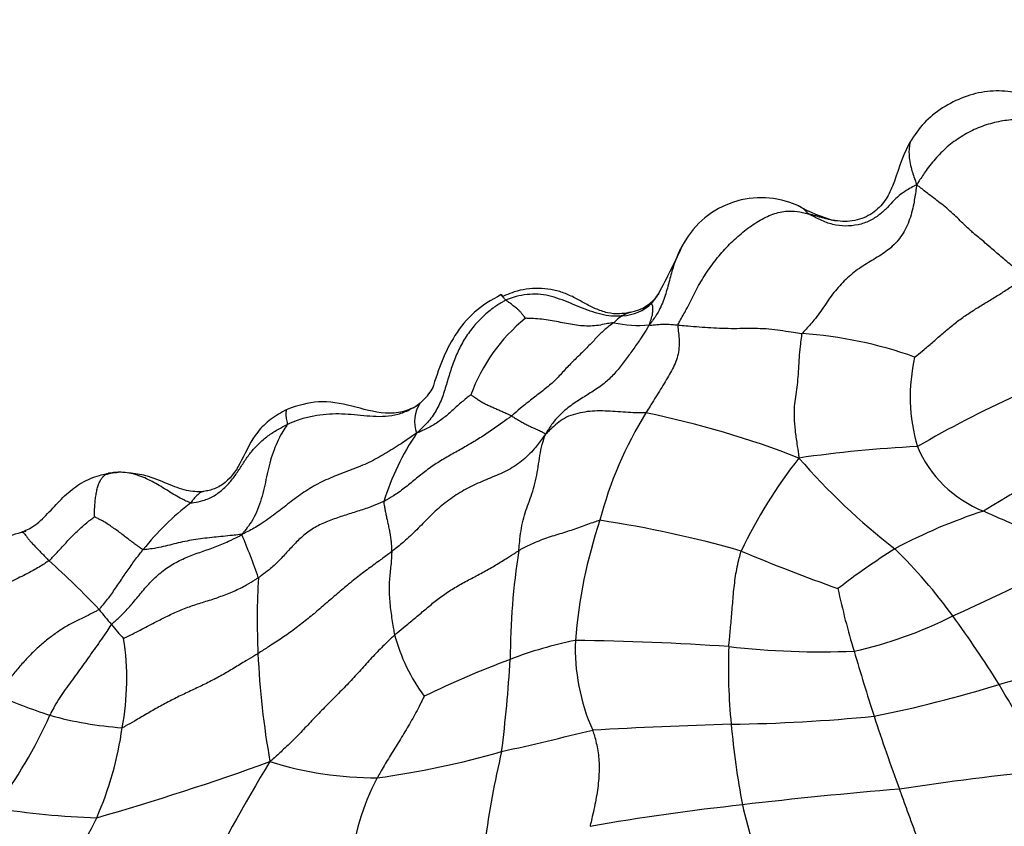
# Model space of a CAD drawing. Units: millimetres. Extents: x 0 to 1478, y 0 to 1758.
# Drawn here: x 223 to 241, y 1223 to 1238 of the extents above; entities that cross this region are included whole.
import ezdxf
from ezdxf import colors
from ezdxf.entities.mleader import LeaderData, LeaderLine
from ezdxf.math import Vec2, Vec3

# ---------------------------------------------------------------- set-up
doc = ezdxf.new("R2010")
doc.units = ezdxf.units.MM
doc.layers.add('DV7_Défaut', color=7, linetype='Continuous')
doc.layers.add('Défaut', color=7, linetype='Continuous')

# ---------------------------------------------------------------- blocks, each defined once
blk = doc.blocks.new('_DOT')
at = {"color": 0}
blk.add_line((0, 0), (-1, 0), dxfattribs=at)
at = {"color": 0, "const_width": 0.333}
blk.add_lwpolyline([(-0.1665, 0, 1), (0.1665, 0, 1)], format="xyb", close=True, dxfattribs=at)
blk = doc.blocks.new('SE6')
at = {"layer": 'DV7_Défaut', "color": 7, "linetype": 'Continuous'}
for centre, radius, start, end in [((236.151, 1232.794), 1.622, 65.6363, 151.0215), ((238.368, 1237.093), 3.219, 241.2447, 254.0538), ((220.086, 1240.281), 16.106, 331.7686, 335.3837), ((233.635, 1233.071), 0.76, 279.0903, 327.5417), ((233.572, 1233.09), 0.835, 272.862, 313.8024), ((233.878, 1229.703), 3.231, 129.1455, 159.9491), ((233.953, 1231.662), 0.684, 119.6899, 136.823), ((233.918, 1234.272), 2.192, 257.7943, 274.8132), ((236.348, 1224.152), 7.799, 70.4745, 85.9557), ((242.147, 1230.779), 3.273, 167.2271, 196.2223), ((249.672, 1211.479), 21.256, 109.1711, 120.1233), ((230.41, 1230.324), 0.598, 145.5409, 201.0695), ((240.043, 1226.749), 7.066, 148.1169, 165.5095), ((230.566, 1213.56), 17.275, 68.7076, 78.3879), ((233.818, 1227.426), 4.788, 145.925, 162.5785), ((240.148, 1206.701), 23.192, 92.8272, 98.2029), ((241.03, 1230.733), 2.204, 203.2094, 248.2311), ((246.781, 1218.24), 12.339, 108.2154, 122.1597), ((243.757, 1224.195), 8.813, 141.7135, 154.7442), ((246.136, 1237.723), 12.309, 220.9516, 232.2092), ((224.608, 1227.567), 1.837, 95.5317, 104.156), ((228.696, 1224.946), 4.897, 127.4037, 141.7056), ((243.394, 1218.98), 10.215, 108.1484, 118.0356), ((241.883, 1225.6), 9.158, 161.424, 175.4836), ((230.145, 1208.233), 20.513, 74.0386, 81.4301), ((214.227, 1223.063), 13.471, 19.0894, 22.6887), ((244.413, 1225.963), 12.85, 171.0501, 179.9482), ((249.574, 1260.762), 35.586, 247.205, 250.257), ((245.416, 1217.138), 12.823, 122.1427, 127.8197), ((231.778, 1221.044), 9.735, 36.0215, 45.5676), ((220.21, 1269.847), 47.262, 294.2897, 297.3478), ((213.629, 1217.109), 14.288, 43.1919, 48.3194), ((240.706, 1226.707), 13.769, 176.8318, 182.6057), ((250.807, 1230.075), 13.548, 191.9585, 196.9499), ((230.216, 1231.731), 7.844, 218.1314, 220.7316), ((227.224, 1228.934), 3.755, 218.1869, 223.4094), ((236.193, 1233.607), 7.663, 282.4621, 296.8267), ((222.325, 1214.163), 21.428, 31.9988, 36.0385), ((232.661, 1227.283), 3.326, 195.0341, 216.587), ((219.796, 1225.615), 4.757, 349.2088, 8.9336), ((234.278, 1218.847), 7.628, 101.5259, 110.854), ((236.397, 1226.173), 3.646, 177.6849, 204.1595), ((232.113, 1175.452), 50.873, 86.1167, 89.2785), ((235.151, 1245.871), 21.044, 284.7151, 292.1071), ((242.066, 1226.758), 15.13, 182.5617, 190.0933), ((245.676, 1225.806), 10.126, 177.7223, 185.7579), ((237.245, 1241.156), 15.043, 263.5599, 272.2919), ((297.919, 1243.933), 62.656, 196.51196, 197.65011), ((238.222, 1208.281), 18.906, 110.6261, 115.8131), ((206.634, 1227.45), 24.972, 352.7259, 356.6129), ((233.791, 1247.066), 22.568, 281.3, 287.2868), ((214.939, 1210.328), 29.731, 27.2542, 30.7226), ((226.95, 1236.521), 12.177, 246.7922, 251.7978), ((215.714, 1228.221), 8.119, 322.3371, 336.2694), ((224.967, 1231.538), 6.832, 254.5384, 265.8182), ((235.172, 1255.948), 31.162, 270.7885, 275.5988), ((270.882, 1235.612), 34.369, 198.0985, 200.4511), ((218.318, 1225.575), 6.209, 336.2894, 352.122), ((207.658, 1328.695), 107.073, 282.81347, 283.72888), ((239.915, 1094.643), 130.218, 91.89857, 93.0134), ((250.524, 1226.133), 14.983, 185.1437, 190.8375), ((226.869, 1240.138), 16.486, 277.8878, 285.9716), ((246.782, 1220.618), 15.809, 166.5757, 172.6745), ((210.67, 1269.558), 48.354, 286.0065, 289.9521), ((248.949, 1210.708), 25.57, 148.4013, 154.5578), ((229.124, 1230.362), 6.554, 252.6541, 270.0605), ((246.853, 1169.724), 54.496, 95.7755, 98.6269), ((232.881, 1221.824), 4.243, 152.1168, 175.3084), ((245.736, 1138.672), 85.224, 94.75013, 96.68955), ((224.449, 1237.305), 14.234, 260.665, 268.2051), ((240.688, 1178.663), 44.918, 96.2364, 99.8269), ((244.747, 1225.296), 9.156, 192.4925, 201.9691), ((215.11, 1227.337), 9.86, 324.143, 334.4147)]:
    blk.add_arc(centre, radius, start, end, dxfattribs=at)
for points, knots in [([(241.864, 1235.945), (241.603, 1236.05), (241.266, 1236.171), (240.761, 1236.361), (240.334, 1236.379), (239.905, 1236.287), (239.508, 1236.098), (239.142, 1235.827), (238.986, 1235.605), (238.897, 1235.475)], [0, 0, 0, 0, 0.231392, 0.353624, 0.478945, 0.607126, 0.737807, 0.869844, 1, 1, 1, 1]), ([(241.875, 1235.726), (241.853, 1235.725), (241.753, 1235.729), (241.554, 1235.743), (241.297, 1235.797), (241.013, 1235.839), (240.717, 1235.845), (240.414, 1235.795), (240.115, 1235.699), (239.834, 1235.554), (239.575, 1235.374), (239.351, 1235.154), (239.175, 1234.932), (239.064, 1234.764), (239.01, 1234.679), (238.991, 1234.65)], [0, 0, 0, 0, 0.022727, 0.090909, 0.181818, 0.272727, 0.363636, 0.454545, 0.545455, 0.636364, 0.727273, 0.818182, 0.909091, 0.977273, 1, 1, 1, 1]), ([(238.897, 1235.475), (238.877, 1235.442), (238.722, 1235.177), (238.629, 1234.782), (238.424, 1234.349), (238.19, 1234.109), (237.919, 1233.998), (237.676, 1233.975), (237.564, 1233.987), (237.498, 1233.995)], [0, 0, 0, 0, 0.045676, 0.416165, 0.54923, 0.691154, 0.842415, 0.921012, 1, 1, 1, 1]), ([(238.901, 1235.482), (238.895, 1235.473), (238.863, 1235.417), (238.839, 1235.257), (238.875, 1234.993), (238.943, 1234.788), (238.98, 1234.684), (238.991, 1234.65)], [0, 0, 0, 0, 0.063911, 0.375941, 0.68797, 0.921993, 1, 1, 1, 1]), ([(238.991, 1234.65), (238.986, 1234.615), (238.971, 1234.501), (238.937, 1234.275), (238.861, 1233.977), (238.71, 1233.689), (238.496, 1233.466), (238.243, 1233.307), (237.974, 1233.151), (237.723, 1232.956), (237.5, 1232.72), (237.312, 1232.446), (237.137, 1232.191), (236.987, 1232.029), (236.91, 1231.95), (236.898, 1231.932)], [0, 0, 0, 0, 0.022727, 0.090909, 0.181818, 0.272727, 0.363636, 0.454545, 0.545455, 0.636364, 0.727273, 0.818182, 0.909091, 0.977273, 1, 1, 1, 1]), ([(238.991, 1234.65), (238.972, 1234.642), (238.921, 1234.615), (238.822, 1234.559), (238.7, 1234.48), (238.582, 1234.375), (238.46, 1234.234), (238.314, 1234.101), (238.136, 1233.985), (237.923, 1233.912), (237.691, 1233.889), (237.455, 1233.917), (237.248, 1233.997), (237.105, 1234.071), (237.034, 1234.109), (237.02, 1234.118)], [0, 0, 0, 0, 0.022727, 0.090909, 0.181818, 0.272727, 0.363636, 0.454545, 0.545455, 0.636364, 0.727273, 0.818182, 0.909091, 0.977273, 1, 1, 1, 1]), ([(240.978, 1232.963), (240.96, 1232.979), (240.884, 1233.043), (240.731, 1233.172), (240.526, 1233.346), (240.339, 1233.503), (240.212, 1233.619), (240.129, 1233.69), (240.038, 1233.757), (239.892, 1233.891), (239.688, 1234.096), (239.454, 1234.299), (239.232, 1234.461), (239.085, 1234.578), (239.014, 1234.636), (238.991, 1234.65)], [0, 0, 0, 0, 0.022727, 0.090909, 0.181818, 0.272727, 0.363636, 0.454545, 0.545455, 0.636364, 0.727273, 0.818182, 0.909091, 0.977273, 1, 1, 1, 1]), ([(234.628, 1232.088), (234.635, 1232.11), (234.69, 1232.205), (234.796, 1232.396), (234.927, 1232.666), (235.085, 1232.952), (235.272, 1233.225), (235.484, 1233.479), (235.719, 1233.71), (235.97, 1233.909), (236.232, 1234.067), (236.496, 1234.166), (236.738, 1234.179), (236.911, 1234.144), (236.998, 1234.124), (237.02, 1234.118)], [0, 0, 0, 0, 0.022727, 0.090909, 0.181818, 0.272727, 0.363636, 0.454545, 0.545455, 0.636364, 0.727273, 0.818182, 0.909091, 0.977273, 1, 1, 1, 1]), ([(237.02, 1234.118), (237.01, 1234.125), (236.997, 1234.138), (236.978, 1234.158), (236.96, 1234.177), (236.94, 1234.194), (236.921, 1234.211), (236.9, 1234.226), (236.879, 1234.24), (236.858, 1234.253), (236.838, 1234.263), (236.825, 1234.269), (236.82, 1234.271)], [0, 0, 0, 0, 0.102984, 0.205968, 0.308952, 0.411936, 0.51492, 0.617904, 0.720889, 0.823873, 0.926857, 1, 1, 1, 1]), ([(237.503, 1233.995), (237.497, 1233.996), (237.467, 1234), (237.416, 1234.01), (237.349, 1234.026), (237.283, 1234.044), (237.217, 1234.062), (237.151, 1234.081), (237.085, 1234.1), (237.041, 1234.112), (237.02, 1234.118)], [0, 0, 0, 0, 0.04033, 0.177426, 0.314521, 0.451617, 0.588713, 0.725809, 0.862904, 1, 1, 1, 1]), ([(234.747, 1233.602), (234.703, 1233.537), (234.625, 1233.39), (234.535, 1233.142), (234.462, 1232.868), (234.391, 1232.589), (234.284, 1232.341), (234.176, 1232.182), (234.118, 1232.106), (234.102, 1232.088)], [0, 0, 0, 0, 0.158605, 0.326884, 0.495163, 0.663442, 0.831721, 0.95793, 1, 1, 1, 1]), ([(238.955, 1231.502), (238.963, 1231.507), (239.023, 1231.554), (239.142, 1231.65), (239.303, 1231.787), (239.473, 1231.94), (239.649, 1232.088), (239.832, 1232.227), (240.022, 1232.351), (240.215, 1232.47), (240.408, 1232.588), (240.6, 1232.708), (240.775, 1232.822), (240.9, 1232.908), (240.962, 1232.952), (240.978, 1232.963)], [0, 0, 0, 0, 0.022727, 0.090909, 0.181818, 0.272727, 0.363636, 0.454545, 0.545455, 0.636364, 0.727273, 0.818182, 0.909091, 0.977273, 1, 1, 1, 1]), ([(233.784, 1232.324), (233.769, 1232.321), (233.694, 1232.306), (233.544, 1232.283), (233.336, 1232.303), (233.121, 1232.381), (232.92, 1232.485), (232.725, 1232.597), (232.522, 1232.687), (232.304, 1232.742), (232.081, 1232.764), (231.856, 1232.748), (231.653, 1232.703), (231.512, 1232.647), (231.443, 1232.617), (231.426, 1232.609)], [0, 0, 0, 0, 0.022727, 0.090909, 0.181818, 0.272727, 0.363636, 0.454545, 0.545455, 0.636364, 0.727273, 0.818182, 0.909091, 0.977273, 1, 1, 1, 1]), ([(231.481, 1232.541), (231.461, 1232.531), (231.382, 1232.485), (231.229, 1232.388), (231.037, 1232.225), (230.854, 1232.021), (230.699, 1231.794), (230.578, 1231.548), (230.481, 1231.293), (230.405, 1231.032), (230.328, 1230.771), (230.215, 1230.521), (230.068, 1230.317), (229.938, 1230.19), (229.872, 1230.128), (229.852, 1230.109)], [0, 0, 0, 0, 0.022727, 0.090909, 0.181818, 0.272727, 0.363636, 0.454545, 0.545455, 0.636364, 0.727273, 0.818182, 0.909091, 0.977273, 1, 1, 1, 1]), ([(231.398, 1232.644), (231.21, 1232.539), (230.898, 1232.359), (230.423, 1231.761), (230.254, 1231.288), (230.136, 1230.915)], [0, 0, 0, 0, 0.263627, 0.518214, 1, 1, 1, 1]), ([(231.397, 1232.645), (231.397, 1232.645), (231.397, 1232.646), (231.399, 1232.647), (231.405, 1232.644), (231.415, 1232.631), (231.423, 1232.619), (231.426, 1232.613), (231.426, 1232.609)], [0, 0, 0, 0, 0.09293, 0.319698, 0.546465, 0.773233, 0.943308, 1, 1, 1, 1]), ([(231.481, 1232.541), (231.479, 1232.543), (231.472, 1232.552), (231.458, 1232.568), (231.44, 1232.586), (231.421, 1232.603), (231.407, 1232.618), (231.402, 1232.633), (231.398, 1232.642), (231.397, 1232.644), (231.397, 1232.645)], [0, 0, 0, 0, 0.037935, 0.151741, 0.303481, 0.455222, 0.606962, 0.758703, 0.910443, 1, 1, 1, 1]), ([(233.614, 1232.256), (233.601, 1232.255), (233.534, 1232.249), (233.399, 1232.245), (233.217, 1232.279), (233.025, 1232.34), (232.837, 1232.412), (232.652, 1232.491), (232.464, 1232.565), (232.272, 1232.627), (232.072, 1232.654), (231.869, 1232.648), (231.686, 1232.617), (231.559, 1232.573), (231.496, 1232.549), (231.481, 1232.541)], [0, 0, 0, 0, 0.022727, 0.090909, 0.181818, 0.272727, 0.363636, 0.454545, 0.545455, 0.636364, 0.727273, 0.818182, 0.909091, 0.977273, 1, 1, 1, 1]), ([(231.839, 1232.209), (231.838, 1232.211), (231.827, 1232.225), (231.806, 1232.254), (231.777, 1232.292), (231.746, 1232.331), (231.712, 1232.367), (231.674, 1232.397), (231.637, 1232.426), (231.599, 1232.454), (231.567, 1232.48), (231.538, 1232.501), (231.511, 1232.521), (231.492, 1232.534), (231.483, 1232.54), (231.481, 1232.541)], [0, 0, 0, 0, 0.022727, 0.090909, 0.181818, 0.272727, 0.363636, 0.454545, 0.545455, 0.636364, 0.727273, 0.818182, 0.909091, 0.977273, 1, 1, 1, 1]), ([(234.28, 1232.668), (234.267, 1232.651), (234.238, 1232.61), (234.198, 1232.555), (234.168, 1232.512), (234.153, 1232.491), (234.15, 1232.487)], [0, 0, 0, 0, 0.297127, 0.648564, 0.912141, 1, 1, 1, 1]), ([(234.102, 1232.088), (234.105, 1232.096), (234.111, 1232.112), (234.123, 1232.144), (234.137, 1232.191), (234.155, 1232.242), (234.166, 1232.289), (234.166, 1232.328), (234.169, 1232.366), (234.173, 1232.406), (234.169, 1232.433), (234.158, 1232.453), (234.153, 1232.47), (234.151, 1232.481), (234.15, 1232.487), (234.15, 1232.487)], [0, 0, 0, 0, 0.022727, 0.090909, 0.181818, 0.272727, 0.363636, 0.454545, 0.545455, 0.636364, 0.727273, 0.818182, 0.909091, 0.977273, 1, 1, 1, 1]), ([(233.454, 1232.13), (233.444, 1232.129), (233.397, 1232.122), (233.304, 1232.107), (233.175, 1232.078), (233.029, 1232.067), (232.884, 1232.069), (232.738, 1232.088), (232.591, 1232.116), (232.443, 1232.143), (232.293, 1232.173), (232.14, 1232.193), (232, 1232.206), (231.897, 1232.209), (231.846, 1232.21), (231.839, 1232.209)], [0, 0, 0, 0, 0.022727, 0.090909, 0.181818, 0.272727, 0.363636, 0.454545, 0.545455, 0.636364, 0.727273, 0.818182, 0.909091, 0.977273, 1, 1, 1, 1]), ([(233.744, 1232.317), (233.742, 1232.317), (233.734, 1232.314), (233.722, 1232.309), (233.706, 1232.302), (233.691, 1232.295), (233.675, 1232.289), (233.659, 1232.282), (233.644, 1232.275), (233.63, 1232.266), (233.62, 1232.26), (233.615, 1232.257), (233.614, 1232.256)], [0, 0, 0, 0, 0.047433, 0.166504, 0.285575, 0.404646, 0.523717, 0.642787, 0.761858, 0.880929, 0.970232, 1, 1, 1, 1]), ([(233.454, 1232.13), (233.446, 1232.124), (233.397, 1232.088), (233.299, 1232.012), (233.166, 1231.885), (233.022, 1231.73), (232.871, 1231.578), (232.705, 1231.421), (232.54, 1231.248), (232.379, 1231.065), (232.187, 1230.904), (231.98, 1230.752), (231.799, 1230.604), (231.669, 1230.493), (231.604, 1230.438), (231.587, 1230.425)], [0, 0, 0, 0, 0.022727, 0.090909, 0.181818, 0.272727, 0.363636, 0.454545, 0.545455, 0.636364, 0.727273, 0.818182, 0.909091, 0.977273, 1, 1, 1, 1]), ([(234.102, 1232.088), (234.09, 1232.068), (234.048, 1231.999), (233.962, 1231.863), (233.839, 1231.684), (233.7, 1231.491), (233.556, 1231.298), (233.397, 1231.115), (233.21, 1230.962), (233.001, 1230.829), (232.78, 1230.692), (232.558, 1230.536), (232.376, 1230.355), (232.271, 1230.198), (232.222, 1230.117), (232.207, 1230.092)], [0, 0, 0, 0, 0.022727, 0.090909, 0.181818, 0.272727, 0.363636, 0.454545, 0.545455, 0.636364, 0.727273, 0.818182, 0.909091, 0.977273, 1, 1, 1, 1]), ([(234.628, 1232.088), (234.623, 1232.072), (234.631, 1232.013), (234.645, 1231.897), (234.653, 1231.744), (234.641, 1231.591), (234.604, 1231.451), (234.547, 1231.318), (234.475, 1231.187), (234.396, 1231.051), (234.312, 1230.914), (234.224, 1230.775), (234.143, 1230.641), (234.082, 1230.543), (234.051, 1230.494), (234.043, 1230.481)], [0, 0, 0, 0, 0.022727, 0.090909, 0.181818, 0.272727, 0.363636, 0.454545, 0.545455, 0.636364, 0.727273, 0.818182, 0.909091, 0.977273, 1, 1, 1, 1]), ([(234.102, 1232.088), (234.106, 1232.086), (234.123, 1232.087), (234.156, 1232.087), (234.198, 1232.09), (234.242, 1232.096), (234.287, 1232.099), (234.33, 1232.101), (234.376, 1232.102), (234.421, 1232.102), (234.47, 1232.101), (234.521, 1232.097), (234.567, 1232.093), (234.602, 1232.09), (234.62, 1232.088), (234.628, 1232.088)], [0, 0, 0, 0, 0.022727, 0.090909, 0.181818, 0.272727, 0.363636, 0.454545, 0.545455, 0.636364, 0.727273, 0.818182, 0.909091, 0.977273, 1, 1, 1, 1]), ([(234.628, 1232.088), (234.64, 1232.087), (234.702, 1232.082), (234.828, 1232.071), (235.018, 1232.053), (235.23, 1232.038), (235.442, 1232.029), (235.655, 1232.025), (235.866, 1232.029), (236.08, 1232.029), (236.293, 1232.02), (236.498, 1231.994), (236.684, 1231.963), (236.817, 1231.943), (236.883, 1231.934), (236.898, 1231.932)], [0, 0, 0, 0, 0.022727, 0.090909, 0.181818, 0.272727, 0.363636, 0.454545, 0.545455, 0.636364, 0.727273, 0.818182, 0.909091, 0.977273, 1, 1, 1, 1]), ([(236.898, 1231.932), (236.888, 1231.915), (236.88, 1231.852), (236.863, 1231.726), (236.845, 1231.544), (236.834, 1231.337), (236.822, 1231.135), (236.802, 1230.948), (236.774, 1230.776), (236.751, 1230.603), (236.748, 1230.398), (236.768, 1230.163), (236.8, 1229.935), (236.825, 1229.767), (236.837, 1229.682), (236.839, 1229.655)], [0, 0, 0, 0, 0.022727, 0.090909, 0.181818, 0.272727, 0.363636, 0.454545, 0.545455, 0.636364, 0.727273, 0.818182, 0.909091, 0.977273, 1, 1, 1, 1]), ([(229.917, 1230.662), (229.932, 1230.675), (229.987, 1230.728), (230.073, 1230.818), (230.131, 1230.906), (230.155, 1230.947)], [0, 0, 0, 0, 0.153905, 0.615618, 1, 1, 1, 1]), ([(230.843, 1230.811), (230.839, 1230.808), (230.811, 1230.786), (230.755, 1230.742), (230.678, 1230.681), (230.597, 1230.613), (230.517, 1230.539), (230.438, 1230.464), (230.352, 1230.394), (230.262, 1230.327), (230.166, 1230.264), (230.065, 1230.208), (229.971, 1230.16), (229.9, 1230.128), (229.863, 1230.112), (229.852, 1230.109)], [0, 0, 0, 0, 0.022727, 0.090909, 0.181818, 0.272727, 0.363636, 0.454545, 0.545455, 0.636364, 0.727273, 0.818182, 0.909091, 0.977273, 1, 1, 1, 1]), ([(231.587, 1230.425), (231.582, 1230.428), (231.558, 1230.437), (231.511, 1230.458), (231.445, 1230.488), (231.373, 1230.52), (231.3, 1230.553), (231.227, 1230.586), (231.155, 1230.619), (231.083, 1230.65), (231.019, 1230.688), (230.957, 1230.731), (230.902, 1230.769), (230.864, 1230.796), (230.845, 1230.809), (230.843, 1230.811)], [0, 0, 0, 0, 0.022727, 0.090909, 0.181818, 0.272727, 0.363636, 0.454545, 0.545455, 0.636364, 0.727273, 0.818182, 0.909091, 0.977273, 1, 1, 1, 1]), ([(229.886, 1230.626), (229.783, 1230.572), (229.606, 1230.484), (229.169, 1230.458), (228.673, 1230.616), (228.042, 1230.731), (227.688, 1230.615), (227.485, 1230.545)], [0, 0, 0, 0, 0.127849, 0.252993, 0.502505, 0.751088, 1, 1, 1, 1]), ([(227.485, 1230.268), (227.501, 1230.276), (227.57, 1230.307), (227.709, 1230.365), (227.913, 1230.422), (228.141, 1230.457), (228.372, 1230.471), (228.601, 1230.461), (228.828, 1230.44), (229.054, 1230.418), (229.282, 1230.415), (229.51, 1230.448), (229.708, 1230.526), (229.839, 1230.607), (229.902, 1230.65), (229.917, 1230.662)], [0, 0, 0, 0, 0.022727, 0.090909, 0.181818, 0.272727, 0.363636, 0.454545, 0.545455, 0.636364, 0.727273, 0.818182, 0.909091, 0.977273, 1, 1, 1, 1]), ([(227.485, 1230.545), (227.37, 1230.483), (227.183, 1230.378), (226.861, 1230.07), (226.677, 1229.63), (226.442, 1229.251), (226.197, 1229.105), (226.057, 1229.062), (225.997, 1229.05), (225.963, 1229.044)], [0, 0, 0, 0, 0.15312, 0.298876, 0.568676, 0.805255, 0.90809, 0.955134, 1, 1, 1, 1]), ([(227.485, 1230.544), (227.484, 1230.544), (227.472, 1230.537), (227.458, 1230.503), (227.462, 1230.413), (227.478, 1230.327), (227.488, 1230.281), (227.485, 1230.268)], [0, 0, 0, 0, 0.008508, 0.339006, 0.669503, 0.917376, 1, 1, 1, 1]), ([(231.587, 1230.425), (231.57, 1230.411), (231.501, 1230.362), (231.363, 1230.262), (231.171, 1230.127), (230.956, 1229.987), (230.735, 1229.857), (230.512, 1229.734), (230.289, 1229.607), (230.076, 1229.465), (229.874, 1229.306), (229.678, 1229.141), (229.489, 1229.001), (229.343, 1228.912), (229.269, 1228.869), (229.25, 1228.86)], [0, 0, 0, 0, 0.022727, 0.090909, 0.181818, 0.272727, 0.363636, 0.454545, 0.545455, 0.636364, 0.727273, 0.818182, 0.909091, 0.977273, 1, 1, 1, 1]), ([(231.587, 1230.425), (231.595, 1230.42), (231.625, 1230.402), (231.683, 1230.366), (231.756, 1230.323), (231.832, 1230.282), (231.902, 1230.244), (231.969, 1230.214), (232.028, 1230.186), (232.077, 1230.163), (232.12, 1230.15), (232.15, 1230.134), (232.173, 1230.116), (232.193, 1230.102), (232.203, 1230.094), (232.207, 1230.092)], [0, 0, 0, 0, 0.022727, 0.090909, 0.181818, 0.272727, 0.363636, 0.454545, 0.545455, 0.636364, 0.727273, 0.818182, 0.909091, 0.977273, 1, 1, 1, 1]), ([(234.043, 1230.481), (234.029, 1230.484), (233.968, 1230.482), (233.844, 1230.481), (233.672, 1230.492), (233.483, 1230.506), (233.295, 1230.516), (233.107, 1230.519), (232.926, 1230.5), (232.752, 1230.462), (232.587, 1230.407), (232.448, 1230.315), (232.337, 1230.215), (232.259, 1230.14), (232.219, 1230.102), (232.207, 1230.092)], [0, 0, 0, 0, 0.022727, 0.090909, 0.181818, 0.272727, 0.363636, 0.454545, 0.545455, 0.636364, 0.727273, 0.818182, 0.909091, 0.977273, 1, 1, 1, 1]), ([(225.722, 1228.836), (225.738, 1228.835), (225.814, 1228.846), (225.965, 1228.876), (226.156, 1228.959), (226.328, 1229.096), (226.474, 1229.25), (226.592, 1229.418), (226.698, 1229.589), (226.812, 1229.754), (226.951, 1229.906), (227.108, 1230.046), (227.272, 1230.157), (227.402, 1230.226), (227.468, 1230.26), (227.485, 1230.268)], [0, 0, 0, 0, 0.022727, 0.090909, 0.181818, 0.272727, 0.363636, 0.454545, 0.545455, 0.636364, 0.727273, 0.818182, 0.909091, 0.977273, 1, 1, 1, 1]), ([(227.485, 1230.268), (227.482, 1230.257), (227.447, 1230.206), (227.379, 1230.101), (227.299, 1229.943), (227.225, 1229.759), (227.163, 1229.566), (227.119, 1229.364), (227.077, 1229.16), (227.029, 1228.958), (226.967, 1228.761), (226.884, 1228.574), (226.788, 1228.422), (226.709, 1228.323), (226.668, 1228.274), (226.656, 1228.259)], [0, 0, 0, 0, 0.022727, 0.090909, 0.181818, 0.272727, 0.363636, 0.454545, 0.545455, 0.636364, 0.727273, 0.818182, 0.909091, 0.977273, 1, 1, 1, 1]), ([(229.852, 1230.109), (229.825, 1230.091), (229.731, 1230.027), (229.543, 1229.902), (229.28, 1229.734), (228.983, 1229.569), (228.667, 1229.443), (228.349, 1229.325), (228.038, 1229.186), (227.753, 1229.009), (227.492, 1228.81), (227.236, 1228.606), (226.986, 1228.431), (226.788, 1228.323), (226.688, 1228.272), (226.656, 1228.259)], [0, 0, 0, 0, 0.022727, 0.090909, 0.181818, 0.272727, 0.363636, 0.454545, 0.545455, 0.636364, 0.727273, 0.818182, 0.909091, 0.977273, 1, 1, 1, 1]), ([(232.207, 1230.092), (232.187, 1230.065), (232.123, 1229.977), (231.991, 1229.802), (231.777, 1229.587), (231.497, 1229.414), (231.197, 1229.29), (230.897, 1229.165), (230.607, 1229.009), (230.339, 1228.818), (230.102, 1228.601), (229.884, 1228.373), (229.673, 1228.167), (229.504, 1228.029), (229.418, 1227.962), (229.396, 1227.945)], [0, 0, 0, 0, 0.022727, 0.090909, 0.181818, 0.272727, 0.363636, 0.454545, 0.545455, 0.636364, 0.727273, 0.818182, 0.909091, 0.977273, 1, 1, 1, 1]), ([(231.719, 1227.962), (231.721, 1227.98), (231.728, 1228.049), (231.742, 1228.188), (231.765, 1228.376), (231.806, 1228.567), (231.862, 1228.741), (231.929, 1228.913), (231.991, 1229.093), (232.039, 1229.289), (232.075, 1229.495), (232.105, 1229.703), (232.14, 1229.888), (232.18, 1230.013), (232.202, 1230.074), (232.207, 1230.092)], [0, 0, 0, 0, 0.022727, 0.090909, 0.181818, 0.272727, 0.363636, 0.454545, 0.545455, 0.636364, 0.727273, 0.818182, 0.909091, 0.977273, 1, 1, 1, 1]), ([(222.638, 1228.302), (222.652, 1228.307), (222.706, 1228.332), (222.814, 1228.384), (222.948, 1228.48), (223.076, 1228.607), (223.199, 1228.738), (223.321, 1228.869), (223.449, 1228.994), (223.587, 1229.107), (223.732, 1229.208), (223.89, 1229.285), (224.039, 1229.336), (224.149, 1229.362), (224.204, 1229.373), (224.217, 1229.376)], [0, 0, 0, 0, 0.022727, 0.090909, 0.181818, 0.272727, 0.363636, 0.454545, 0.545455, 0.636364, 0.727273, 0.818182, 0.909091, 0.977273, 1, 1, 1, 1]), ([(223.963, 1228.583), (223.963, 1228.589), (223.963, 1228.628), (223.964, 1228.705), (223.971, 1228.806), (223.98, 1228.911), (223.994, 1229.007), (224.012, 1229.095), (224.035, 1229.175), (224.065, 1229.236), (224.097, 1229.291), (224.134, 1229.331), (224.171, 1229.358), (224.199, 1229.37), (224.214, 1229.375), (224.217, 1229.376)], [0, 0, 0, 0, 0.022727, 0.090909, 0.181818, 0.272727, 0.363636, 0.454545, 0.545455, 0.636364, 0.727273, 0.818182, 0.909091, 0.977273, 1, 1, 1, 1]), ([(224.428, 1229.395), (224.408, 1229.395), (224.351, 1229.394), (224.281, 1229.386), (224.23, 1229.378), (224.217, 1229.376)], [0, 0, 0, 0, 0.279712, 0.819928, 1, 1, 1, 1]), ([(225.722, 1228.836), (225.709, 1228.837), (225.667, 1228.857), (225.583, 1228.897), (225.466, 1228.957), (225.34, 1229.033), (225.213, 1229.115), (225.083, 1229.189), (224.95, 1229.261), (224.813, 1229.322), (224.669, 1229.367), (224.541, 1229.391), (224.459, 1229.395), (224.428, 1229.395)], [0, 0, 0, 0, 0.0260101, 0.1040402, 0.2080805, 0.3121207, 0.4161609, 0.5202012, 0.6242414, 0.7282816, 0.8323219, 0.9363621, 1, 1, 1, 1]), ([(225.961, 1229.043), (225.954, 1229.043), (225.85, 1229.032), (225.627, 1229.052), (225.286, 1229.186), (224.934, 1229.339), (224.699, 1229.371), (224.59, 1229.382)], [0, 0, 0, 0, 0.013664, 0.229287, 0.487127, 0.778715, 1, 1, 1, 1]), ([(225.962, 1229.043), (225.956, 1229.043), (225.93, 1229.039), (225.888, 1229.021), (225.837, 1228.974), (225.784, 1228.919), (225.747, 1228.869), (225.728, 1228.843), (225.722, 1228.836)], [0, 0, 0, 0, 0.0853151, 0.3139863, 0.5426576, 0.7713288, 0.9428322, 1, 1, 1, 1]), ([(229.25, 1228.86), (229.231, 1228.85), (229.152, 1228.817), (228.993, 1228.753), (228.769, 1228.682), (228.525, 1228.605), (228.282, 1228.523), (228.046, 1228.424), (227.834, 1228.289), (227.655, 1228.124), (227.495, 1227.95), (227.336, 1227.775), (227.176, 1227.624), (227.043, 1227.527), (226.975, 1227.48), (226.958, 1227.468)], [0, 0, 0, 0, 0.022727, 0.090909, 0.181818, 0.272727, 0.363636, 0.454545, 0.545455, 0.636364, 0.727273, 0.818182, 0.909091, 0.977273, 1, 1, 1, 1]), ([(229.25, 1228.86), (229.249, 1228.854), (229.252, 1228.832), (229.259, 1228.788), (229.271, 1228.72), (229.286, 1228.645), (229.302, 1228.565), (229.321, 1228.483), (229.34, 1228.396), (229.357, 1228.307), (229.374, 1228.218), (229.385, 1228.127), (229.39, 1228.043), (229.394, 1227.983), (229.396, 1227.953), (229.396, 1227.945)], [0, 0, 0, 0, 0.022727, 0.090909, 0.181818, 0.272727, 0.363636, 0.454545, 0.545455, 0.636364, 0.727273, 0.818182, 0.909091, 0.977273, 1, 1, 1, 1]), ([(222.638, 1228.302), (222.615, 1228.293), (222.522, 1228.262), (222.334, 1228.209), (222.064, 1228.205), (221.781, 1228.291), (221.514, 1228.414), (221.249, 1228.541), (220.978, 1228.656), (220.693, 1228.728), (220.404, 1228.753), (220.12, 1228.735), (219.872, 1228.684), (219.705, 1228.617), (219.624, 1228.58), (219.604, 1228.57)], [0, 0, 0, 0, 0.022727, 0.090909, 0.181818, 0.272727, 0.363636, 0.454545, 0.545455, 0.636364, 0.727273, 0.818182, 0.909091, 0.977273, 1, 1, 1, 1]), ([(223.13, 1227.779), (223.141, 1227.787), (223.167, 1227.811), (223.217, 1227.86), (223.283, 1227.931), (223.354, 1228.01), (223.424, 1228.088), (223.496, 1228.165), (223.569, 1228.24), (223.643, 1228.315), (223.721, 1228.386), (223.8, 1228.455), (223.876, 1228.516), (223.932, 1228.558), (223.96, 1228.58), (223.963, 1228.583)], [0, 0, 0, 0, 0.022727, 0.090909, 0.181818, 0.272727, 0.363636, 0.454545, 0.545455, 0.636364, 0.727273, 0.818182, 0.909091, 0.977273, 1, 1, 1, 1]), ([(224.853, 1227.981), (224.845, 1227.982), (224.821, 1227.997), (224.773, 1228.03), (224.702, 1228.083), (224.625, 1228.14), (224.544, 1228.202), (224.464, 1228.265), (224.381, 1228.326), (224.297, 1228.384), (224.214, 1228.443), (224.129, 1228.494), (224.05, 1228.536), (223.994, 1228.565), (223.966, 1228.581), (223.963, 1228.583)], [0, 0, 0, 0, 0.022727, 0.090909, 0.181818, 0.272727, 0.363636, 0.454545, 0.545455, 0.636364, 0.727273, 0.818182, 0.909091, 0.977273, 1, 1, 1, 1]), ([(241.922, 1227.868), (241.911, 1227.876), (241.862, 1227.907), (241.767, 1227.968), (241.633, 1228.045), (241.481, 1228.122), (241.326, 1228.194), (241.167, 1228.264), (241.006, 1228.334), (240.844, 1228.405), (240.682, 1228.476), (240.522, 1228.547), (240.378, 1228.611), (240.276, 1228.657), (240.225, 1228.68), (240.213, 1228.686)], [0, 0, 0, 0, 0.022727, 0.090909, 0.181818, 0.272727, 0.363636, 0.454545, 0.545455, 0.636364, 0.727273, 0.818182, 0.909091, 0.977273, 1, 1, 1, 1]), ([(233.202, 1228.517), (233.191, 1228.517), (233.147, 1228.501), (233.06, 1228.47), (232.941, 1228.426), (232.809, 1228.378), (232.676, 1228.333), (232.538, 1228.289), (232.399, 1228.247), (232.258, 1228.203), (232.119, 1228.152), (231.982, 1228.098), (231.86, 1228.037), (231.773, 1227.992), (231.73, 1227.969), (231.719, 1227.962)], [0, 0, 0, 0, 0.022727, 0.090909, 0.181818, 0.272727, 0.363636, 0.454545, 0.545455, 0.636364, 0.727273, 0.818182, 0.909091, 0.977273, 1, 1, 1, 1]), ([(222.638, 1228.302), (222.636, 1228.301), (222.642, 1228.3), (222.653, 1228.296), (222.674, 1228.279), (222.703, 1228.247), (222.733, 1228.207), (222.772, 1228.156), (222.818, 1228.103), (222.872, 1228.047), (222.931, 1227.985), (222.994, 1227.92), (223.056, 1227.856), (223.101, 1227.809), (223.124, 1227.785), (223.13, 1227.779)], [0, 0, 0, 0, 0.022727, 0.090909, 0.181818, 0.272727, 0.363636, 0.454545, 0.545455, 0.636364, 0.727273, 0.818182, 0.909091, 0.977273, 1, 1, 1, 1]), ([(222.716, 1228.308), (222.707, 1228.309), (222.683, 1228.312), (222.657, 1228.307), (222.639, 1228.302), (222.638, 1228.302)], [0, 0, 0, 0, 0.286513, 0.821628, 1, 1, 1, 1]), ([(224.272, 1226.613), (224.287, 1226.629), (224.355, 1226.687), (224.489, 1226.807), (224.652, 1226.989), (224.819, 1227.198), (224.996, 1227.401), (225.196, 1227.585), (225.422, 1227.738), (225.667, 1227.853), (225.919, 1227.943), (226.169, 1228.029), (226.394, 1228.121), (226.554, 1228.201), (226.633, 1228.243), (226.656, 1228.259)], [0, 0, 0, 0, 0.022727, 0.090909, 0.181818, 0.272727, 0.363636, 0.454545, 0.545455, 0.636364, 0.727273, 0.818182, 0.909091, 0.977273, 1, 1, 1, 1]), ([(226.656, 1228.259), (226.64, 1228.259), (226.584, 1228.252), (226.471, 1228.239), (226.316, 1228.223), (226.148, 1228.206), (225.981, 1228.189), (225.816, 1228.167), (225.654, 1228.138), (225.495, 1228.104), (225.339, 1228.064), (225.181, 1228.026), (225.033, 1227.998), (224.921, 1227.985), (224.865, 1227.979), (224.853, 1227.981)], [0, 0, 0, 0, 0.022727, 0.090909, 0.181818, 0.272727, 0.363636, 0.454545, 0.545455, 0.636364, 0.727273, 0.818182, 0.909091, 0.977273, 1, 1, 1, 1]), ([(224.046, 1226.888), (224.055, 1226.894), (224.081, 1226.925), (224.134, 1226.987), (224.204, 1227.074), (224.278, 1227.174), (224.349, 1227.277), (224.419, 1227.381), (224.489, 1227.484), (224.56, 1227.587), (224.631, 1227.688), (224.702, 1227.79), (224.771, 1227.878), (224.821, 1227.941), (224.846, 1227.973), (224.853, 1227.981)], [0, 0, 0, 0, 0.022727, 0.090909, 0.181818, 0.272727, 0.363636, 0.454545, 0.545455, 0.636364, 0.727273, 0.818182, 0.909091, 0.977273, 1, 1, 1, 1]), ([(229.396, 1227.945), (229.378, 1227.931), (229.303, 1227.875), (229.153, 1227.764), (228.944, 1227.614), (228.722, 1227.443), (228.506, 1227.264), (228.294, 1227.083), (228.083, 1226.9), (227.869, 1226.72), (227.649, 1226.547), (227.422, 1226.383), (227.207, 1226.244), (227.049, 1226.144), (226.971, 1226.094), (226.951, 1226.081)], [0, 0, 0, 0, 0.022727, 0.090909, 0.181818, 0.272727, 0.363636, 0.454545, 0.545455, 0.636364, 0.727273, 0.818182, 0.909091, 0.977273, 1, 1, 1, 1]), ([(229.396, 1227.945), (229.396, 1227.935), (229.394, 1227.891), (229.39, 1227.805), (229.381, 1227.688), (229.365, 1227.56), (229.353, 1227.43), (229.347, 1227.292), (229.351, 1227.147), (229.362, 1226.999), (229.379, 1226.85), (229.399, 1226.701), (229.421, 1226.571), (229.438, 1226.478), (229.446, 1226.431), (229.448, 1226.42)], [0, 0, 0, 0, 0.022727, 0.090909, 0.181818, 0.272727, 0.363636, 0.454545, 0.545455, 0.636364, 0.727273, 0.818182, 0.909091, 0.977273, 1, 1, 1, 1]), ([(229.448, 1226.42), (229.464, 1226.434), (229.53, 1226.487), (229.661, 1226.592), (229.837, 1226.742), (230.026, 1226.902), (230.215, 1227.058), (230.414, 1227.207), (230.632, 1227.337), (230.857, 1227.456), (231.082, 1227.574), (231.3, 1227.7), (231.493, 1227.82), (231.632, 1227.908), (231.701, 1227.952), (231.719, 1227.962)], [0, 0, 0, 0, 0.022727, 0.090909, 0.181818, 0.272727, 0.363636, 0.454545, 0.545455, 0.636364, 0.727273, 0.818182, 0.909091, 0.977273, 1, 1, 1, 1]), ([(235.558, 1226.208), (235.559, 1226.22), (235.563, 1226.266), (235.572, 1226.361), (235.584, 1226.493), (235.599, 1226.643), (235.613, 1226.799), (235.625, 1226.96), (235.639, 1227.124), (235.654, 1227.291), (235.676, 1227.458), (235.701, 1227.626), (235.737, 1227.778), (235.767, 1227.887), (235.782, 1227.942), (235.786, 1227.955)], [0, 0, 0, 0, 0.022727, 0.090909, 0.181818, 0.272727, 0.363636, 0.454545, 0.545455, 0.636364, 0.727273, 0.818182, 0.909091, 0.977273, 1, 1, 1, 1]), ([(223.13, 1227.779), (223.113, 1227.767), (223.028, 1227.711), (222.854, 1227.602), (222.6, 1227.474), (222.32, 1227.34), (222.043, 1227.202), (221.766, 1227.064), (221.481, 1226.94), (221.184, 1226.847), (220.881, 1226.787), (220.577, 1226.752), (220.297, 1226.714), (220.096, 1226.665), (219.996, 1226.638), (219.965, 1226.626)], [0, 0, 0, 0, 0.022727, 0.090909, 0.181818, 0.272727, 0.363636, 0.454545, 0.545455, 0.636364, 0.727273, 0.818182, 0.909091, 0.977273, 1, 1, 1, 1]), ([(224.496, 1226.354), (224.504, 1226.361), (224.574, 1226.395), (224.715, 1226.465), (224.903, 1226.566), (225.109, 1226.674), (225.321, 1226.78), (225.547, 1226.883), (225.786, 1226.971), (226.032, 1227.044), (226.276, 1227.125), (226.515, 1227.22), (226.725, 1227.323), (226.87, 1227.411), (226.941, 1227.457), (226.958, 1227.468)], [0, 0, 0, 0, 0.022727, 0.090909, 0.181818, 0.272727, 0.363636, 0.454545, 0.545455, 0.636364, 0.727273, 0.818182, 0.909091, 0.977273, 1, 1, 1, 1]), ([(224.046, 1226.888), (224.031, 1226.877), (223.964, 1226.84), (223.828, 1226.769), (223.64, 1226.681), (223.444, 1226.58), (223.263, 1226.46), (223.087, 1226.327), (222.916, 1226.181), (222.752, 1226.021), (222.598, 1225.849), (222.451, 1225.671), (222.316, 1225.511), (222.215, 1225.399), (222.164, 1225.343), (222.151, 1225.329)], [0, 0, 0, 0, 0.022727, 0.090909, 0.181818, 0.272727, 0.363636, 0.454545, 0.545455, 0.636364, 0.727273, 0.818182, 0.909091, 0.977273, 1, 1, 1, 1]), ([(224.272, 1226.613), (224.261, 1226.601), (224.227, 1226.549), (224.159, 1226.444), (224.063, 1226.304), (223.956, 1226.154), (223.849, 1226.004), (223.743, 1225.855), (223.637, 1225.709), (223.532, 1225.565), (223.429, 1225.423), (223.327, 1225.278), (223.24, 1225.135), (223.182, 1225.024), (223.153, 1224.967), (223.146, 1224.953)], [0, 0, 0, 0, 0.022727, 0.090909, 0.181818, 0.272727, 0.363636, 0.454545, 0.545455, 0.636364, 0.727273, 0.818182, 0.909091, 0.977273, 1, 1, 1, 1]), ([(229.448, 1226.42), (229.43, 1226.404), (229.359, 1226.335), (229.218, 1226.197), (229.027, 1226.003), (228.83, 1225.782), (228.631, 1225.563), (228.425, 1225.351), (228.217, 1225.145), (228.012, 1224.935), (227.811, 1224.72), (227.607, 1224.507), (227.412, 1224.321), (227.267, 1224.191), (227.194, 1224.126), (227.17, 1224.106)], [0, 0, 0, 0, 0.022727, 0.090909, 0.181818, 0.272727, 0.363636, 0.454545, 0.545455, 0.636364, 0.727273, 0.818182, 0.909091, 0.977273, 1, 1, 1, 1]), ([(226.951, 1226.081), (226.933, 1226.07), (226.859, 1226.026), (226.711, 1225.939), (226.512, 1225.814), (226.292, 1225.683), (226.066, 1225.564), (225.834, 1225.451), (225.599, 1225.342), (225.367, 1225.228), (225.14, 1225.107), (224.917, 1224.977), (224.713, 1224.857), (224.562, 1224.772), (224.487, 1224.73), (224.469, 1224.724)], [0, 0, 0, 0, 0.022727, 0.090909, 0.181818, 0.272727, 0.363636, 0.454545, 0.545455, 0.636364, 0.727273, 0.818182, 0.909091, 0.977273, 1, 1, 1, 1]), ([(229.99, 1225.3), (229.986, 1225.293), (229.961, 1225.242), (229.911, 1225.14), (229.839, 1225.004), (229.76, 1224.86), (229.679, 1224.72), (229.598, 1224.584), (229.516, 1224.451), (229.434, 1224.32), (229.354, 1224.191), (229.276, 1224.062), (229.209, 1223.946), (229.161, 1223.861), (229.137, 1223.818), (229.131, 1223.808)], [0, 0, 0, 0, 0.022727, 0.090909, 0.181818, 0.272727, 0.363636, 0.454545, 0.545455, 0.636364, 0.727273, 0.818182, 0.909091, 0.977273, 1, 1, 1, 1]), ([(233.07, 1224.681), (233.073, 1224.67), (233.087, 1224.626), (233.113, 1224.537), (233.145, 1224.412), (233.17, 1224.268), (233.186, 1224.118), (233.189, 1223.96), (233.182, 1223.796), (233.164, 1223.627), (233.137, 1223.453), (233.102, 1223.276), (233.066, 1223.114), (233.039, 1222.996), (233.025, 1222.937), (233.021, 1222.923)], [0, 0, 0, 0, 0.022727, 0.090909, 0.181818, 0.272727, 0.363636, 0.454545, 0.545455, 0.636364, 0.727273, 0.818182, 0.909091, 0.977273, 1, 1, 1, 1]), ([(239.182, 1222.215), (239.181, 1222.238), (239.162, 1222.286), (239.125, 1222.381), (239.081, 1222.502), (239.034, 1222.63), (238.989, 1222.755), (238.943, 1222.878), (238.899, 1223), (238.854, 1223.122), (238.81, 1223.243), (238.766, 1223.363), (238.726, 1223.473), (238.697, 1223.553), (238.682, 1223.593), (238.678, 1223.603)], [0, 0, 0, 0, 0.022727, 0.090909, 0.181818, 0.272727, 0.363636, 0.454545, 0.545455, 0.636364, 0.727273, 0.818182, 0.909091, 0.977273, 1, 1, 1, 1])]:
    blk.add_open_spline(points, degree=3, knots=knots, dxfattribs=at)

msp = doc.modelspace()

# ---------------------------------------------------------------- block references
at = {"layer": 'Défaut'}
msp.add_blockref('SE6', (0, 0), dxfattribs=at)

# ---------------------------------------------------------------- leaders
at = {"layer": 'Défaut', "color": 7, "linetype": 'Continuous'}
ml = msp.add_multileader_mtext('Standard', dxfattribs=at)
ml.set_content('{\\pxsm0.9;\\fSolid Edge ISO|b1||i0||c0|p34;\\W1.;20/08/2025\\P}', color=256)
ml.set_leader_properties()
ml.set_arrow_properties(name='DOT')
ml.build(insert=Vec2(0, 0))
ml.multileader.update_dxf_attribs({"leader_type": 0, "dogleg_length": 0, "arrow_head_size": 12})
ctx = ml.context
ctx.base_point, ctx.char_height, ctx.arrow_head_size = Vec3(1390.407, 1750.828), 12, 12
notes = []
notes.append((ctx, [(0, (0, 0, 0), (0, 0), (1, 0), 1, [])]))
ctx.mtext.insert = Vec3(1392.407, 1756.828)
for ctx, leaders in notes:
    for number, flags, end, landing, length, lines in leaders:
        leader = LeaderData()
        leader.index, (leader.has_last_leader_line, leader.has_dogleg_vector, leader.attachment_direction) = number, flags
        leader.last_leader_point, leader.dogleg_vector, leader.dogleg_length = Vec3(end), Vec3(landing), length
        for number, points, colour, breaks in lines:
            line = LeaderLine()
            line.index, line.vertices, line.color, line.breaks = number, Vec3.list(points), colors.encode_raw_color(colour), breaks
            leader.lines.append(line)
        ctx.leaders.append(leader)

doc.saveas('drawing.dxf')
